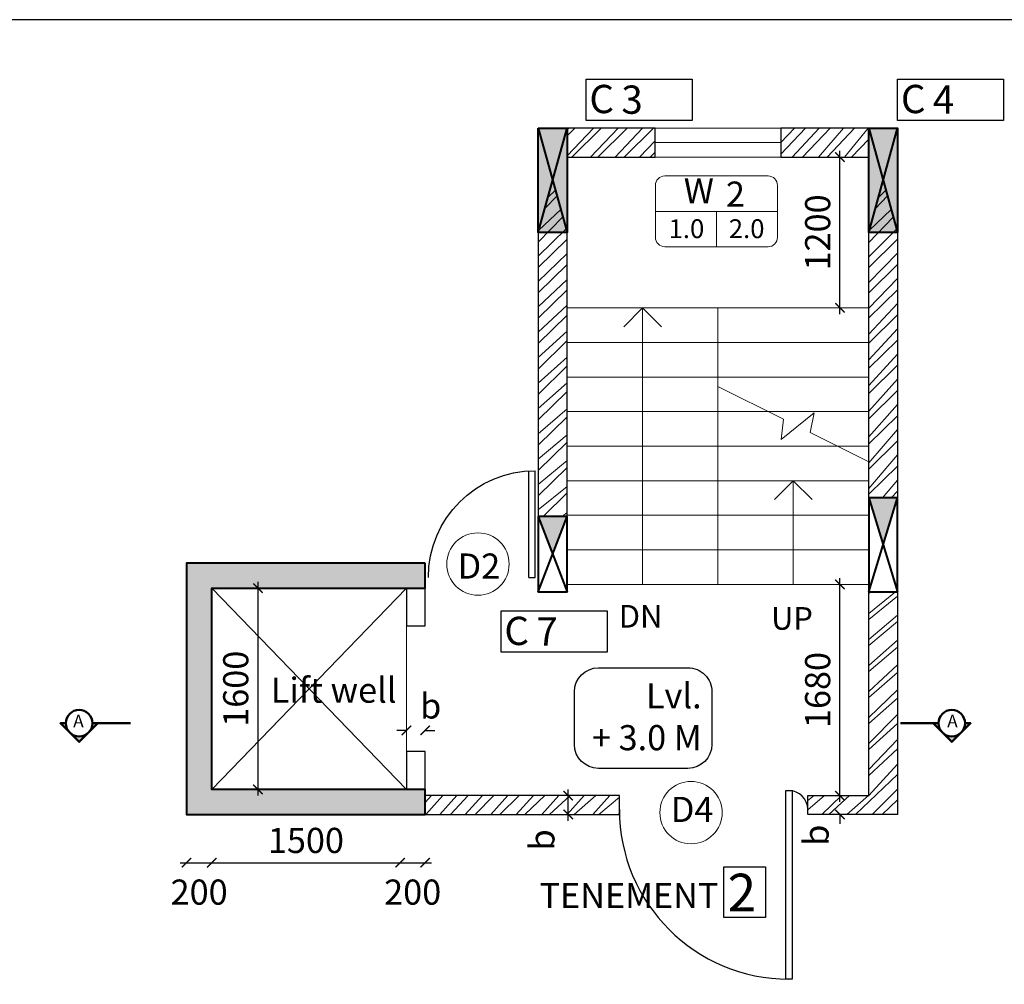
# Model space of a CAD drawing. Units: inches. Extents: x 629549 to 994578059, y 352699 to 918491169.
# Drawn here: x 497262045 to 497269883, y 459151303 to 459158976 of the extents above; entities that cross this region are included whole.
import ezdxf
from ezdxf.enums import TextEntityAlignment as Align

# ---------------------------------------------------------------- set-up
doc = ezdxf.new("R2010")
doc.units = ezdxf.units.IN
doc.header["$LTSCALE"] = 50
doc.layers.get('0').update_dxf_attribs({"lineweight": 50})
for name, color, linetype, lineweight in [('brick', 3, 'Continuous', 50), ('COLUMN', 5, 'Continuous', 40), ('door nos', 1, 'Continuous', 18), ('elevation 2', 6, 'Continuous', 18), ('elevation 3', 2, 'Continuous', 20), ('hair line', 11, 'Continuous', 5), ('hatch', 1, 'Continuous', 18), ('Walls', 3, 'Continuous', 30)]:
    doc.layers.add(name, color=color, linetype=linetype, lineweight=lineweight)
for name, color, linetype in [('COL.NOS.', 1, 'Continuous'), ('dimension', 31, 'Continuous'), ('doors', 31, 'Continuous'), ('text', 140, 'Continuous')]:
    doc.layers.add(name, color=color, linetype=linetype)
doc.styles.add('arial', font='ARIAL.TTF')
doc.styles.add('SA100', font='ARIAL.TTF')
doc.styles.get("Standard").update_dxf_attribs({"font": 'ARIAL.TTF', "height": 100})
doc.dimstyles.get("Standard").update_dxf_attribs({"dimtxt": 600, "dimasz": 75, "dimexe": 0.18, "dimexo": 0.0625, "dimgap": 0.09, "dimtad": 0, "dimtih": 1, "dimtoh": 1, "dimdec": 0, "dimzin": 0, "dimdsep": 46, "dimtxsty": 'Standard', "dimblk": 'ARCHTICK', "dimcen": 0.09, "dimse1": 1, "dimse2": 1, "dimclrt": 256, "dimadec": 0, "dimazin": 0, "dimtfac": 1, "dimtdec": 0, "dimtofl": 0, "dimtmove": 2, "dimatfit": 3, "dimldrblk": 'ARCHTICK', "dimfxl": 0.18, "dimtolj": 1, "dimtzin": 0, "dimlwd": -1, "dimarcsym": 0})

# ---------------------------------------------------------------- blocks, each defined once
blk = doc.blocks.new('900')
at = {"layer": 'doors', "linetype": 'ByBlock'}
for p, q in [((92631.6881519556, 99007.80837905407), (91781.68815201521, 99007.80837839842)), ((92631.6881519556, 99057.80837905407), (91783.16001456976, 99057.80837839842)), ((92631.6881519556, 99057.80837905407), (92631.6881519556, 99007.80837911367))]:
    blk.add_line(p, q, dxfattribs=at)
blk.add_arc((92631.6881519556, 99007.80837905407), 849.9999999403951, 90, 180, dxfattribs=at)
blk = doc.blocks.new('_ArchTick')
at = {"color": 0, "linetype": 'ByBlock', "const_width": 0.15}
blk.add_lwpolyline([(-0.5, -0.5), (0.5, 0.5)], dxfattribs=at)
blk = doc.blocks.new('*D157')
at = {"layer": 'Defpoints', "color": 0, "linetype": 'ByBlock'}
for p in [(497268423.3206766, 459154484.2198454), (497268573.9548473, 459154484.2198454), (497268423.3206766, 459152804.2198454)]:
    blk.add_point(p, dxfattribs=at)
at = {"layer": 'dimension', "color": 0}
blk.add_line((497268573.9548473, 459152754.2198454), (497268573.9548473, 459154534.2198454), dxfattribs=at)
at = {"layer": 'dimension', "color": 0, "linetype": 'ByBlock', "xscale": 75, "yscale": 75, "zscale": 75}
for p, rotation in [((497268573.9548473, 459154484.2198454), 90), ((497268573.9548473, 459152804.2198454), 270)]:
    blk.add_blockref('_ArchTick', p, dxfattribs=dict(at, rotation=rotation))
at = {"layer": 'dimension', "linetype": 'ByBlock', "insert": (497268396.8402496, 459153644.2198455), "char_height": 200, "attachment_point": 5, "rotation": 90, "style": 'arial'}
blk.add_mtext('\\A1;1680', dxfattribs=at)
blk = doc.blocks.new('*D158')
at = {"layer": 'Defpoints', "color": 0, "linetype": 'ByBlock'}
for p in [(497268573.9548473, 459157884.2198452), (497268803.0712198, 459157884.2198452), (497268803.0712197, 459156684.2198453)]:
    blk.add_point(p, dxfattribs=at)
at = {"layer": 'dimension', "color": 0}
blk.add_line((497268573.9548473, 459156634.2198453), (497268573.9548473, 459157934.2198452), dxfattribs=at)
at = {"layer": 'dimension', "color": 0, "linetype": 'ByBlock', "xscale": 75, "yscale": 75, "zscale": 75}
for p, rotation in [((497268573.9548473, 459157884.2198452), 90), ((497268573.9548473, 459156684.2198453), 270)]:
    blk.add_blockref('_ArchTick', p, dxfattribs=dict(at, rotation=rotation))
at = {"layer": 'dimension', "linetype": 'ByBlock', "insert": (497268396.8402496, 459157284.2198454), "char_height": 200, "attachment_point": 5, "rotation": 90, "style": 'arial'}
blk.add_mtext('\\A1;1200', dxfattribs=at)
blk = doc.blocks.new('*D159')
at = {"layer": 'Defpoints', "color": 0, "linetype": 'ByBlock'}
for p in [(497266284.197303, 459152804.2198455), (497266411.4627387, 459152804.2198455), (497266284.197303, 459152654.2198455)]:
    blk.add_point(p, dxfattribs=at)
at = {"layer": 'dimension', "color": 0}
blk.add_line((497266411.4627387, 459152604.2198455), (497266411.4627387, 459152854.2198455), dxfattribs=at)
at = {"layer": 'dimension', "color": 0, "linetype": 'ByBlock', "xscale": 75, "yscale": 75, "zscale": 75}
for p, rotation in [((497266411.4627387, 459152804.2198455), 90), ((497266411.4627387, 459152654.2198455), 270)]:
    blk.add_blockref('_ArchTick', p, dxfattribs=dict(at, rotation=rotation))
at = {"layer": 'dimension', "linetype": 'ByBlock', "insert": (497266201.7476659, 459152452.2196653), "char_height": 200, "attachment_point": 5, "rotation": 90, "style": 'arial'}
blk.add_mtext('\\A1;b', dxfattribs=at)
blk = doc.blocks.new('*D160')
at = {"layer": 'Defpoints', "color": 0, "linetype": 'ByBlock'}
for p in [(497268803.0712196, 459152804.2198453), (497268573.9548473, 459152654.2198454), (497268803.0712196, 459152654.2198454)]:
    blk.add_point(p, dxfattribs=at)
at = {"layer": 'dimension', "color": 0}
for p, q in [((497268573.9548473, 459152804.2198453), (497268573.9548473, 459152879.2198453)), ((497268573.9548473, 459152654.2198454), (497268573.9548473, 459152579.2198454))]:
    blk.add_line(p, q, dxfattribs=at)
at = {"layer": 'dimension', "color": 0, "linetype": 'ByBlock', "xscale": 75, "yscale": 75, "zscale": 75}
for p, rotation in [((497268573.9548473, 459152804.2198453), 270), ((497268573.9548473, 459152654.2198454), 90)]:
    blk.add_blockref('_ArchTick', p, dxfattribs=dict(at, rotation=rotation))
at = {"layer": 'dimension', "linetype": 'ByBlock', "insert": (497268384.688899, 459152489.2839726), "char_height": 200, "attachment_point": 5, "rotation": 90, "style": 'arial'}
blk.add_mtext('\\A1;b', dxfattribs=at)
blk = doc.blocks.new('*D161')
at = {"layer": 'Defpoints', "color": 0, "linetype": 'ByBlock'}
for p in [(497263373.0712197, 459153078.6698436), (497263573.0712197, 459153078.6698436), (497263573.0712197, 459152270.7885015)]:
    blk.add_point(p, dxfattribs=at)
at = {"layer": 'dimension', "color": 0}
blk.add_line((497263323.0712197, 459152270.7885015), (497263623.0712197, 459152270.7885015), dxfattribs=at)
at = {"layer": 'dimension', "color": 0, "linetype": 'ByBlock', "xscale": 75, "yscale": 75, "zscale": 75, "rotation": 180}
blk.add_blockref('_ArchTick', (497263373.0712197, 459152270.7885015), dxfattribs=at)
at = {"layer": 'dimension', "color": 0, "linetype": 'ByBlock', "xscale": 75, "yscale": 75, "zscale": 75}
blk.add_blockref('_ArchTick', (497263573.0712197, 459152270.7885015), dxfattribs=at)
at = {"layer": 'dimension', "linetype": 'ByBlock', "insert": (497263473.07122, 459152036.8540477), "char_height": 200, "attachment_point": 5, "style": 'arial'}
blk.add_mtext('\\A1;200', dxfattribs=at)
blk = doc.blocks.new('*D162')
at = {"layer": 'Defpoints', "color": 0, "linetype": 'ByBlock'}
for p in [(497263573.0712197, 459152854.2198454), (497265073.0712198, 459152854.2198455), (497265073.0712198, 459152270.7885015)]:
    blk.add_point(p, dxfattribs=at)
at = {"layer": 'dimension', "color": 0}
blk.add_line((497263523.0712197, 459152270.7885015), (497265123.0712198, 459152270.7885015), dxfattribs=at)
at = {"layer": 'dimension', "color": 0, "linetype": 'ByBlock', "xscale": 75, "yscale": 75, "zscale": 75, "rotation": 180}
blk.add_blockref('_ArchTick', (497263573.0712197, 459152270.7885015), dxfattribs=at)
at = {"layer": 'dimension', "color": 0, "linetype": 'ByBlock', "xscale": 75, "yscale": 75, "zscale": 75}
blk.add_blockref('_ArchTick', (497265073.0712198, 459152270.7885015), dxfattribs=at)
at = {"layer": 'dimension', "linetype": 'ByBlock', "insert": (497264323.0712197, 459152447.9030991), "char_height": 200, "attachment_point": 5, "style": 'arial'}
blk.add_mtext('\\A1;1500', dxfattribs=at)
blk = doc.blocks.new('*D163')
at = {"layer": 'Defpoints', "color": 0, "linetype": 'ByBlock'}
for p in [(497265073.0712198, 459152854.2198455), (497265273.0712196, 459152854.2198455), (497265273.0712196, 459152270.7885015)]:
    blk.add_point(p, dxfattribs=at)
at = {"layer": 'dimension', "color": 0}
blk.add_line((497265023.0712198, 459152270.7885015), (497265323.0712196, 459152270.7885015), dxfattribs=at)
at = {"layer": 'dimension', "color": 0, "linetype": 'ByBlock', "xscale": 75, "yscale": 75, "zscale": 75, "rotation": 180}
blk.add_blockref('_ArchTick', (497265073.0712198, 459152270.7885015), dxfattribs=at)
at = {"layer": 'dimension', "color": 0, "linetype": 'ByBlock', "xscale": 75, "yscale": 75, "zscale": 75}
blk.add_blockref('_ArchTick', (497265273.0712196, 459152270.7885015), dxfattribs=at)
at = {"layer": 'dimension', "linetype": 'ByBlock', "insert": (497265173.0712197, 459152036.8540477), "char_height": 200, "attachment_point": 5, "style": 'arial'}
blk.add_mtext('\\A1;200', dxfattribs=at)
blk = doc.blocks.new('*D164')
at = {"layer": 'Defpoints', "color": 0, "linetype": 'ByBlock'}
for p in [(497265273.0712198, 459153323.1942543), (497265123.0712199, 459153154.2198454), (497265273.0712198, 459153154.2198453)]:
    blk.add_point(p, dxfattribs=at)
at = {"layer": 'dimension', "color": 0}
for p, q in [((497265123.0712199, 459153323.1942543), (497265048.0712199, 459153323.1942543)), ((497265273.0712198, 459153323.1942543), (497265348.0712198, 459153323.1942543))]:
    blk.add_line(p, q, dxfattribs=at)
at = {"layer": 'dimension', "color": 0, "linetype": 'ByBlock', "xscale": 75, "yscale": 75, "zscale": 75}
blk.add_blockref('_ArchTick', (497265123.0712199, 459153323.1942543), dxfattribs=at)
at = {"layer": 'dimension', "color": 0, "linetype": 'ByBlock', "xscale": 75, "yscale": 75, "zscale": 75, "rotation": 180}
blk.add_blockref('_ArchTick', (497265273.0712198, 459153323.1942543), dxfattribs=at)
at = {"layer": 'dimension', "linetype": 'ByBlock', "insert": (497265316.273348, 459153517.69446), "char_height": 200, "attachment_point": 5, "style": 'arial'}
blk.add_mtext('\\A1;b', dxfattribs=at)
blk = doc.blocks.new('C3')
at = {"layer": 'COLUMN'}
blk.add_hatch(color=253, dxfattribs=at).paths.add_polyline_path([(496872971.5418301, 458790504.0905855), (496872741.5418303, 458790504.0905855), (496872741.5418302, 458789674.0905855), (496872971.5418302, 458789674.0905855)])
blk.add_lwpolyline([(496872741.5418302, 458790504.0905855), (496872971.5418302, 458790504.0905855), (496872971.5418302, 458789674.0905855), (496872741.5418302, 458789674.0905855)], close=True, dxfattribs=at)
at = {"layer": 'COLUMN', "color": 1}
for points in [[(496872741.5418302, 458790504.0905855), (496872971.5418302, 458789674.0905855)], [(496872741.5418302, 458789674.0905855), (496872971.5418302, 458790504.0905854)]]:
    blk.add_lwpolyline(points, dxfattribs=at)
blk = doc.blocks.new('C7')
at = {"layer": 'COLUMN'}
blk.add_hatch(color=253, dxfattribs=at).paths.add_polyline_path([(496856361.5451391, 458821671.3479872), (496856476.5451391, 458821371.3479872), (496856591.5451391, 458821671.3479872)])
blk.add_lwpolyline([(496856591.5451391, 458821671.3479872), (496856361.5451391, 458821671.3479872), (496856361.5451391, 458821071.3479872), (496856591.5451391, 458821071.3479872)], close=True, dxfattribs=at)
at = {"layer": 'COLUMN', "color": 1}
for points in [[(496856361.5451391, 458821071.3479872), (496856591.5451391, 458821671.3479872)], [(496856361.5451391, 458821671.3479872), (496856591.5451391, 458821071.3479872)]]:
    blk.add_lwpolyline(points, dxfattribs=at)
blk = doc.blocks.new('C8')
at = {"layer": 'COLUMN'}
blk.add_hatch(color=253, dxfattribs=at).paths.add_polyline_path([(496856939.2881365, 458821897.4112077), (496857169.2881365, 458821897.4112077), (496857054.2881365, 458821522.4112077)])
blk.add_lwpolyline([(496857169.2881365, 458821897.4112077), (496856939.2881365, 458821897.4112077), (496856939.2881365, 458821147.4112077), (496857169.2881365, 458821147.4112077)], close=True, dxfattribs=at)
at = {"layer": 'COLUMN', "color": 1}
for points in [[(496856939.2881365, 458821897.4112077), (496857169.2881365, 458821147.4112077)], [(496856939.2881365, 458821147.4112077), (496857169.2881365, 458821897.4112077)]]:
    blk.add_lwpolyline(points, dxfattribs=at)
blk = doc.blocks.new('LIFT1')
at = {"layer": 'COLUMN'}
blk.add_hatch(color=253, dxfattribs=at).paths.add_polyline_path([(496879976.595759, 458817881.4204861), (496878076.595759, 458817881.4204861), (496878076.595759, 458815881.4204861), (496879976.595759, 458815881.4204861), (496879976.595759, 458816081.4204861), (496878276.595759, 458816081.4204861), (496878276.595759, 458817681.4204861), (496879976.595759, 458817681.4204861)])
blk.add_lwpolyline([(496879976.595759, 458817881.4204861), (496878076.595759, 458817881.4204861), (496878076.595759, 458815881.4204861), (496879976.595759, 458815881.4204861), (496879976.595759, 458816081.4204861), (496878276.595759, 458816081.4204861), (496878276.595759, 458817681.4204861), (496879976.595759, 458817681.4204861)], close=True, dxfattribs=at)
blk = doc.blocks.new('COLUMN NO')
at = {"layer": 'COL.NOS.'}
blk.add_lwpolyline([(-281.1980186104774, -109.6089453697205), (-281.1980186104774, 109.6089453101158), (281.1980186700821, 109.6089453101158), (281.1980186700821, -109.6089453697205)], close=True, dxfattribs=at)
at = {"layer": 'COL.NOS.', "insert": (-263.4579496979713, 78.77921652793884), "char_height": 150, "width": 1.70763883033942e-08, "attachment_point": 1}
blk.add_mtext('C', dxfattribs=at)
at = {"layer": 'COL.NOS.'}
blk.add_attdef('100', (-93.78780162334442, -74.56943702697754), '', height=150, dxfattribs=at)
blk = doc.blocks.new('WINDOW NO.')
at = {"layer": 'door nos'}
blk.add_lwpolyline([(-486.2748606216974, -206.3672937516531), (-486.2748626847297, 206.3672903153638, -0.4142135626671336), (-411.2748629843209, 281.3672906902502), (411.2748603221044, 281.3672933767666, -0.4142135620790576), (486.2748606216956, 206.3672937516531), (486.2748626847279, -206.3672903153638, -0.4142135626671344), (411.274862984319, -281.3672906902502), (-411.2748603221062, -281.3672933767666, -0.4142135620790572)], format="xyb", close=True, dxfattribs=at)
for points in [[(486.2748616532117, 1.642853021621704e-06), (-486.2748616532117, -1.642853021621704e-06)], [(0, 0), (1.406398951075971e-06, -281.3672920335084)]]:
    blk.add_lwpolyline(points, dxfattribs=at)
at = {"layer": 'door nos', "linetype": 'ByBlock', "insert": (-139.9832090735435, 137.0835832823068), "char_height": 200, "width": 369.8035470668486, "attachment_point": 5, "rotation": 4.7400433754307617e-07}
blk.add_mtext('W', dxfattribs=at)
at = {"layer": 'door nos', "style": 'SA100'}
for tag, height, p in [('X', 200, (151.4801652431488, 137.0835832823068)), ('S', 150, (-238.6084489822388, -137.9075808655471)), ('L', 150, (240.5349658131599, -137.9075808655471))]:
    blk.add_attdef(tag, text='', height=height, dxfattribs=at).set_placement(p, align=Align.MIDDLE_CENTER)
blk = doc.blocks.new('*D310')
at = {"layer": 'Defpoints', "color": 0, "linetype": 'ByBlock'}
for p in [(497263573.0712295, 459154454.2198452), (497263573.0712298, 459152854.2198455), (497263941.6055799, 459152854.2198455)]:
    blk.add_point(p, dxfattribs=at)
at = {"layer": 'dimension', "color": 0}
blk.add_line((497263941.6055799, 459154504.2198452), (497263941.6055799, 459152804.2198455), dxfattribs=at)
at = {"layer": 'dimension', "color": 0, "linetype": 'ByBlock', "xscale": 75, "yscale": 75, "zscale": 75}
for p, rotation in [((497263941.6055799, 459154454.2198452), 90), ((497263941.6055799, 459152854.2198455), 270)]:
    blk.add_blockref('_ArchTick', p, dxfattribs=dict(at, rotation=rotation))
at = {"layer": 'dimension', "linetype": 'ByBlock', "insert": (497263764.4909822, 459153654.2198454), "char_height": 200, "attachment_point": 5, "rotation": 90, "style": 'arial'}
blk.add_mtext('\\A1;1600', dxfattribs=at)

msp = doc.modelspace()

# ---------------------------------------------------------------- hatches: boundary and pattern name
h = msp.add_hatch(color=256)
edge = h.paths.add_edge_path()
edge.add_line((497262412.4032091, 459153380.2530822), (497262368.7111616, 459153380.2530822))
edge.add_line((497262368.7111616, 459153380.2530822), (497262517.8851426, 459153231.0791011))
edge.add_line((497262517.8851426, 459153231.0791011), (497262667.0591238, 459153380.2530821))
edge.add_line((497262667.0591238, 459153380.2530821), (497262623.3670763, 459153380.2530822))
edge.add_arc((497262517.8851427, 459153380.2530822), 105.48193359375, -180, 0, ccw=False)
h = msp.add_hatch(color=256)
edge = h.paths.add_edge_path()
edge.add_line((497269569.8534514, 459153380.2530817), (497269613.5454989, 459153380.2530817))
edge.add_line((497269613.5454989, 459153380.2530817), (497269464.3715178, 459153231.0791007))
edge.add_line((497269464.3715178, 459153231.0791007), (497269315.1975368, 459153380.2530817))
edge.add_line((497269315.1975368, 459153380.2530817), (497269358.8895842, 459153380.2530817))
edge.add_arc((497269464.3715178, 459153380.2530817), 105.48193359375, 180, 360)
at = {"layer": 'hatch', "linetype": 'ByBlock'}
h = msp.add_hatch(dxfattribs=at)
h.set_pattern_fill('ANSI32', color=256, scale=15, style=0)
h.set_pattern_definition([(45, (-140419.5260059237, -50675.7160307765), (-101.027881362028, 101.027881362028), []), (45, (-140352.1740559237, -50675.7160307765), (-101.027881362028, 101.027881362028), [])])
h.paths.add_polyline_path([(497266403.0712197, 459157284.2198104), (497266288.0712099, 459157699.2198457), (497266173.0712196, 459157284.2198807), (497266173.0712197, 459155024.2198458), (497266403.0712198, 459155024.2198457)])
h.paths.add_polyline_path([(497269033.0712197, 459155174.2198457), (497269033.0712199, 459157284.2198101), (497268918.07121, 459157699.2198456), (497268803.0712197, 459157284.2198809), (497268803.0712197, 459155174.2198458)])
h.paths.add_polyline_path([(497269033.0712196, 459154424.2198457), (497268803.0712197, 459154424.2198458), (497268803.0712197, 459152804.2198452), (497268318.0712196, 459152804.2198453), (497268318.0712195, 459152694.2249667, -1.645614703971922e-05), (497268318.0712194, 459152694.215093), (497268318.0712194, 459152654.2198453), (497269033.0712194, 459152654.2198452)])
h.paths.add_polyline_path([(497266818.0712194, 459152654.2198461), (497266818.0712194, 459152694.2019051, -6.644659571884092e-06), (497266818.0712194, 459152694.2377862), (497266818.0712194, 459152804.2198454), (497265273.0712197, 459152804.2198454), (497265273.07121, 459152654.2198453)])
h.paths.add_polyline_path([(497267103.0712197, 459157884.2198451), (497267103.0712199, 459158114.2198453), (497266403.07121, 459158114.2198452), (497266403.0712198, 459157884.2198453)])
h.paths.add_polyline_path([(497268803.07121, 459157884.2198453), (497268803.0712101, 459158114.2198452), (497268103.0712198, 459158114.2198453), (497268103.0712197, 459157884.2198451)])

# ---------------------------------------------------------------- linework, layer by layer
for points in [[(497262412.4032091, 459153380.2530822), (497262368.7111616, 459153380.2530822), (497262517.8851426, 459153231.0791011), (497262667.0591238, 459153380.2530821), (497262623.3670763, 459153380.2530822, -0.9999999999999994)], [(497269569.8534514, 459153380.2530817), (497269613.5454989, 459153380.2530817), (497269464.3715178, 459153231.0791007), (497269315.1975368, 459153380.2530817), (497269358.8895842, 459153380.2530817, 0.9999999999999994)]]:
    msp.add_lwpolyline(points, format="xyb", close=True)
for points in [[(497262667.0591238, 459153380.2530821), (497262925.4694094, 459153380.2530821)], [(497269315.1975368, 459153380.2530817), (497269056.7872511, 459153380.2530817)]]:
    msp.add_lwpolyline(points)
for centre in [(497262517.8851427, 459153380.2530822), (497269464.3715178, 459153380.2530817)]:
    msp.add_circle(centre, 105.48193359375)
at = {"layer": 'door nos', "linetype": 'ByBlock'}
for centre in [(497265692.5702987, 459154646.3318651), (497267388.8041615, 459152669.336364)]:
    msp.add_circle(centre, 248.1788563132286, dxfattribs=at)
at = {"layer": 'doors', "linetype": 'ByBlock'}
msp.add_lwpolyline([(497268193.0712196, 459151344.2198455), (497268143.0712196, 459151344.2198455), (497268143.0712196, 459152844.2198457), (497268193.0712196, 459152844.2198457)], close=True, dxfattribs=at)
for centre, radius, start, end in [((497268168.0712196, 459152694.2198457), 150, 0, 90), ((497268168.0712194, 459152694.2198457), 1350.000000119209, 180, 270)]:
    msp.add_arc(centre, radius, start, end, dxfattribs=at)
at = {"layer": 'elevation 2', "linetype": 'ByBlock'}
for p, q in [((497268103.0712198, 459158114.2198453), (497267103.0712198, 459158114.2198452)), ((497268103.0712197, 459157884.2198452), (497267103.0712197, 459157884.2198451)), ((497267603.0712197, 459156684.2198454), (497266403.0712197, 459156684.2198454)), ((497267603.0712197, 459156684.2198454), (497266403.0712197, 459156684.2198454)), ((497268803.0712197, 459156684.2198452), (497267603.0712197, 459156684.2198454)), ((497267603.0712197, 459156409.2198454), (497266403.0712197, 459156409.2198454)), ((497267603.0712197, 459156409.2198454), (497266403.0712197, 459156409.2198454)), ((497267603.0712197, 459156134.2198454), (497266403.0712197, 459156134.2198454)), ((497267603.0712197, 459156134.2198454), (497266403.0712197, 459156134.2198454)), ((497267603.0712197, 459155859.2198454), (497266403.0712197, 459155859.2198454)), ((497267603.0712197, 459155859.2198454), (497266403.0712197, 459155859.2198454)), ((497267603.0712197, 459155584.2198452), (497266403.0712197, 459155584.2198454)), ((497267603.0712197, 459155584.2198452), (497266403.0712197, 459155584.2198454)), ((497267603.0712197, 459155309.2198454), (497266403.0712197, 459155309.2198454)), ((497267603.0712197, 459155309.2198454), (497266403.0712197, 459155309.2198454)), ((497267603.0712197, 459155034.2198453), (497266403.0712197, 459155034.2198454)), ((497267603.0712197, 459154759.2198453), (497266403.0712197, 459154759.2198454)), ((497267603.0712197, 459154484.2198454), (497266403.0712197, 459154484.2198454))]:
    msp.add_line(p, q, dxfattribs=at)
at = {"layer": 'elevation 2'}
msp.add_lwpolyline([(497265123.0712198, 459154154.2198454), (497265123.0712199, 459153154.2198454)], dxfattribs=at)
at = {"layer": 'elevation 3', "linetype": 'ByBlock'}
for p, q in [((497268103.0712197, 459157999.2198452), (497267103.0712197, 459157999.2198451)), ((497267603.0712197, 459154484.2198454), (497267603.0712197, 459156684.2198452)), ((497268003.0712197, 459155859.2198452), (497267603.0712197, 459155859.2198452)), ((497268553.0712197, 459155584.2198452), (497267603.0712197, 459155584.2198452)), ((497268803.0712197, 459155309.2198452), (497267603.0712197, 459155309.2198454)), ((497268803.0712197, 459155034.2198452), (497267603.0712197, 459155034.2198454)), ((497268803.0712197, 459154759.2198452), (497267603.0712197, 459154759.2198454)), ((497268803.0712197, 459154484.2198452), (497267603.0712197, 459154484.2198454))]:
    msp.add_line(p, q, dxfattribs=at)
at = {"layer": 'hair line', "linetype": 'ByBlock'}
for p, q in [((497268803.0712197, 459156409.2198452), (497267603.0712197, 459156409.2198454)), ((497268803.0712197, 459156134.2198452), (497267603.0712197, 459156134.2198454)), ((497268803.0712197, 459155859.2198452), (497268003.0712196, 459155859.2198453)), ((497268803.0712197, 459155584.2198452), (497268553.0712197, 459155584.2198452))]:
    msp.add_line(p, q, dxfattribs=at)
at = {"layer": 'hair line'}
for p, q in [((497263573.0712197, 459152854.2198454), (497265123.0712197, 459154454.2198453)), ((497263573.0712197, 459154454.2198455), (497265123.0712198, 459152854.2198458))]:
    msp.add_line(p, q, dxfattribs=at)
at = {"layer": 'hair line', "linetype": 'ByBlock'}
msp.add_lwpolyline([(497267603.0712197, 459156059.2198453), (497268125.5098349, 459155798.0005376), (497268105.3303347, 459155637.1413428), (497268369.5791724, 459155848.4520348), (497268336.7966887, 459155692.3571108), (497268803.0712196, 459155459.2198452)], dxfattribs=at)
at = {"layer": 'hatch'}
for points in [[(497267003.0712198, 459154484.2198454), (497267003.0712203, 459156684.2198454), (497266853.0712199, 459156534.2198454), (497267003.0712203, 459156684.2198454), (497267153.0712202, 459156534.2198454)], [(497268203.0712195, 459154484.2198453), (497268203.0712197, 459155309.2198454), (497268053.0712192, 459155159.2198453), (497268203.0712197, 459155309.2198454), (497268353.0712196, 459155159.2198453)]]:
    msp.add_lwpolyline(points, dxfattribs=at)
at = {"layer": 'text', "color": 140, "linetype": 'ByBlock'}
msp.add_lwpolyline([(497266651.8474845, 459153821.2394528), (497267363.3058706, 459153821.2394528, -0.414213562373095), (497267554.7524588, 459153629.7928647), (497267554.7524588, 459153212.204918, -0.414213562373095), (497267363.3058706, 459153020.7583299), (497266651.8474845, 459153020.7583299, -0.414213562373095), (497266460.4008964, 459153212.204918), (497266460.4008964, 459153629.7928647, -0.414213562373095)], format="xyb", close=True, dxfattribs=at)
msp.add_lwpolyline([(497267650.3605828, 459152238.9175429), (497267981.0469268, 459152238.9175429), (497267981.0469268, 459151834.6300675), (497267650.3605828, 459151834.6300675)], close=True, dxfattribs=at)
at = {"layer": 'Walls', "linetype": 'ByBlock'}
for points in [[(497254206.6292434, 459133776.483934), (497289846.6292434, 459133776.483934), (497289846.6292434, 459158976.483934), (497254206.6292434, 459158976.483934)], [(497265273.0712198, 459152854.2198454), (497265273.0712198, 459153154.2198454), (497265123.0712199, 459153154.2198454), (497265123.0712198, 459152854.2198454), (497265273.0712099, 459152854.2198454)], [(497265273.0712197, 459152654.2198453), (497266818.0712194, 459152654.2198461), (497266818.0712194, 459152804.2198453), (497265273.0712197, 459152804.2198454), (497265273.0712099, 459152654.2198453)]]:
    msp.add_lwpolyline(points, close=True, dxfattribs=at)
at = {"layer": 'Walls'}
for points in [[(497267103.0712197, 459157884.2198453), (497267103.0712198, 459158114.2198452), (497266403.07121, 459158114.2198453), (497266403.0712197, 459157884.2198454), (497267103.0712197, 459157884.2198451)], [(497268103.0712198, 459158114.2198451), (497268103.0712197, 459157884.2198452), (497268803.0712199, 459157884.2198453), (497268803.0712197, 459158114.2198453), (497268103.0712199, 459158114.2198453)], [(497266173.0712197, 459157284.2198453), (497266173.0712197, 459157284.2198452), (497266173.0712197, 459155024.2198458), (497266403.0712197, 459155024.2198458), (497266403.0712197, 459157284.2198449), (497266173.0712197, 459157284.2198453)], [(497268803.0712197, 459157284.2198453), (497269033.0712199, 459157284.2198453), (497269033.0712197, 459155174.2198458), (497268803.0712197, 459155174.2198458)], [(497265123.0712197, 459154454.2198454), (497265123.0712198, 459154154.2198454), (497265273.0712199, 459154154.2198454), (497265273.0712197, 459154454.2198454), (497265123.0712197, 459154454.2198453)], [(497269033.0712195, 459152654.2198452), (497268318.0712194, 459152654.2198453), (497268318.0712195, 459152804.2198453), (497268803.0712196, 459152804.2198452), (497268803.0712197, 459154424.2198458), (497269033.0712196, 459154424.2198457), (497269033.0712194, 459152654.2198451)]]:
    msp.add_lwpolyline(points, close=True, dxfattribs=at)

# ---------------------------------------------------------------- block references
at = {"layer": 'brick', "linetype": 'ByBlock', "xscale": -1, "rotation": 90}
msp.add_blockref('900', (497365155.8795987, 459247170.9079974), dxfattribs=at)
at = {"layer": 'COL.NOS.', "xscale": 1.5, "yscale": 1.5}
for p, values in [((497266974.8682476, 459158339.9747781), {'100': '3'}), ((497269454.8682477, 459158339.9747781), {'100': '4'}), ((497266298.1467765, 459154108.9227126), {'100': '7'})]:
    msp.add_blockref('COLUMN NO', p, dxfattribs=at).add_auto_attribs(values)
at = {"layer": 'COLUMN'}
for name, p in [('C3', (393431.5293797255, 367610.129260242)), ('C3', (396061.5293797851, 367610.1292600632)), ('C8', (411863.7830733657, 333276.8086380959)), ('C7', (409811.5260708332, 333352.8718585968)), ('LIFT1', (385296.475450933, 336772.7993596792))]:
    msp.add_blockref(name, p, dxfattribs=at)
at = {"layer": 'door nos'}
msp.add_blockref('WINDOW NO.', (497267590.9212416, 459157451.8871998), dxfattribs=at).add_auto_attribs({'X': '2', 'S': '1.0', 'L': '2.0'})

# ---------------------------------------------------------------- texts
at = {"layer": 'door nos', "linetype": 'ByBlock', "char_height": 200, "width": 2033.148653180246, "attachment_point": 1, "rotation": 4.7400433754307617e-07}
for s, insert in [('D2', (497265530.7052763, 459154730.4889349)), ('D4', (497267228.2052763, 459152794.4889349))]:
    msp.add_mtext(s, dxfattribs=dict(at, insert=insert))
at = {"layer": 'text', "color": 140, "linetype": 'ByBlock'}
for s, insert, char_height, width, attachment_point in [('DN', (497267160.4527799, 459154320.6568316), 180, 1694.290544316871, 3), ('UP', (497268358.397129, 459154303.8333089), 180, 1694.290544316871, 3), ('Lift well', (497264043.4758564, 459153743.243151), 200, 1694.290544316872, 1), ('{\\fArial|b1|i0|c0|p34;\\C256;Lvl.}\\P+ 3.0 M', (497267473.3691041, 459153698.6732712), 200, 1626.518922544197, 3), ('2', (497267906.9411665, 459152183.0603018), 300, 6869.163568947704, 3), ('TENEMENT', (497267607.3908823, 459152109.7374572), 200, 6181.261400404236, 3)]:
    msp.add_mtext(s, dxfattribs=dict(at, insert=insert, char_height=char_height, width=width, attachment_point=attachment_point))
at = {"layer": 'text', "color": 140, "linetype": 'ByBlock', "insert": (497262512.4015639, 459153384.8384718), "char_height": 100, "width": 94.38335607094133, "attachment_point": 5, "rotation": 359.9999999925353, "style": 'SA100'}
msp.add_mtext('A', dxfattribs=at)
at = {"layer": 'text', "color": 140, "linetype": 'ByBlock', "insert": (497269469.8550966, 459153384.8384714), "char_height": 100, "width": 94.38335607094133, "attachment_point": 5, "style": 'SA100'}
msp.add_mtext('A', dxfattribs=at)

# ---------------------------------------------------------------- dimensions: what is measured, and where the dimension line sits
at = {"layer": 'dimension', "linetype": 'ByBlock'}
for base, p1, p2, picture, middle in [((497268573.9548473, 459157884.2198452), (497268803.0712197, 459156684.2198453), (497268803.0712198, 459157884.2198452), '*D158', (497268396.8402496, 459157284.2198454)), ((497268573.9548473, 459154484.2198454), (497268423.3206766, 459152804.2198454), (497268423.3206766, 459154484.2198454), '*D157', (497268396.8402496, 459153644.2198455)), ((497263941.6055799, 459152854.2198455), (497263573.0712295, 459154454.2198452), (497263573.0712298, 459152854.2198455), '*D310', (497263764.4909822, 459153654.2198454))]:
    dim = msp.add_linear_dim(base=base, p1=p1, p2=p2, angle=90, dimstyle='Standard', override={"dimtxt": 200, "dimexo": 100, "dimgap": 75, "dimtad": 3, "dimtih": 0, "dimtoh": 0, "dimtxsty": 'arial', "dimdle": 50}, dxfattribs=at)
    dim.commit()
    dim.dimension.update_dxf_attribs({"geometry": picture, "text_midpoint": middle})
dim = msp.add_linear_dim(base=(497265273.0712198, 459153323.1942543), p1=(497265123.0712199, 459153154.2198454), p2=(497265273.0712198, 459153154.2198453), text='b', dimstyle='Standard', override={"dimtxt": 200, "dimexo": 100, "dimgap": 75, "dimtad": 3, "dimtih": 0, "dimtoh": 0, "dimtxsty": 'arial', "dimdle": 50}, dxfattribs=at)
dim.commit()
dim.dimension.update_dxf_attribs({"geometry": '*D164', "text_midpoint": (497265316.273348, 459153517.69446), "dimtype": 160})
for base, p1, p2, picture, middle in [((497263573.0712197, 459152270.7885015), (497263373.0712197, 459153078.6698436), (497263573.0712197, 459153078.6698436), '*D161', (497263473.07122, 459152036.8540477)), ((497265273.0712196, 459152270.7885015), (497265073.0712198, 459152854.2198455), (497265273.0712196, 459152854.2198455), '*D163', (497265173.0712197, 459152036.8540477))]:
    dim = msp.add_linear_dim(base=base, p1=p1, p2=p2, dimstyle='Standard', override={"dimtxt": 200, "dimexo": 100, "dimgap": 75, "dimtad": 3, "dimtih": 0, "dimtoh": 0, "dimtxsty": 'arial', "dimdle": 50}, dxfattribs=at)
    dim.commit()
    dim.dimension.update_dxf_attribs({"geometry": picture, "text_midpoint": middle, "dimtype": 160})
for base, p1, p2, picture, middle in [((497268573.9548473, 459152654.2198454), (497268803.0712196, 459152804.2198453), (497268803.0712196, 459152654.2198454), '*D160', (497268384.688899, 459152489.2839726)), ((497266411.4627387, 459152804.2198455), (497266284.197303, 459152654.2198455), (497266284.197303, 459152804.2198455), '*D159', (497266201.7476659, 459152452.2196653))]:
    dim = msp.add_linear_dim(base=base, p1=p1, p2=p2, angle=90, text='b', dimstyle='Standard', override={"dimtxt": 200, "dimexo": 100, "dimgap": 75, "dimtad": 3, "dimtih": 0, "dimtoh": 0, "dimtxsty": 'arial', "dimdle": 50}, dxfattribs=at)
    dim.commit()
    dim.dimension.update_dxf_attribs({"geometry": picture, "text_midpoint": middle, "dimtype": 160})
dim = msp.add_linear_dim(base=(497265073.0712198, 459152270.7885015), p1=(497263573.0712197, 459152854.2198454), p2=(497265073.0712198, 459152854.2198455), dimstyle='Standard', override={"dimtxt": 200, "dimexo": 100, "dimgap": 75, "dimtad": 3, "dimtih": 0, "dimtoh": 0, "dimtxsty": 'arial', "dimdle": 50}, dxfattribs=at)
dim.commit()
dim.dimension.update_dxf_attribs({"geometry": '*D162', "text_midpoint": (497264323.0712197, 459152447.9030991)})

doc.saveas('drawing.dxf')
